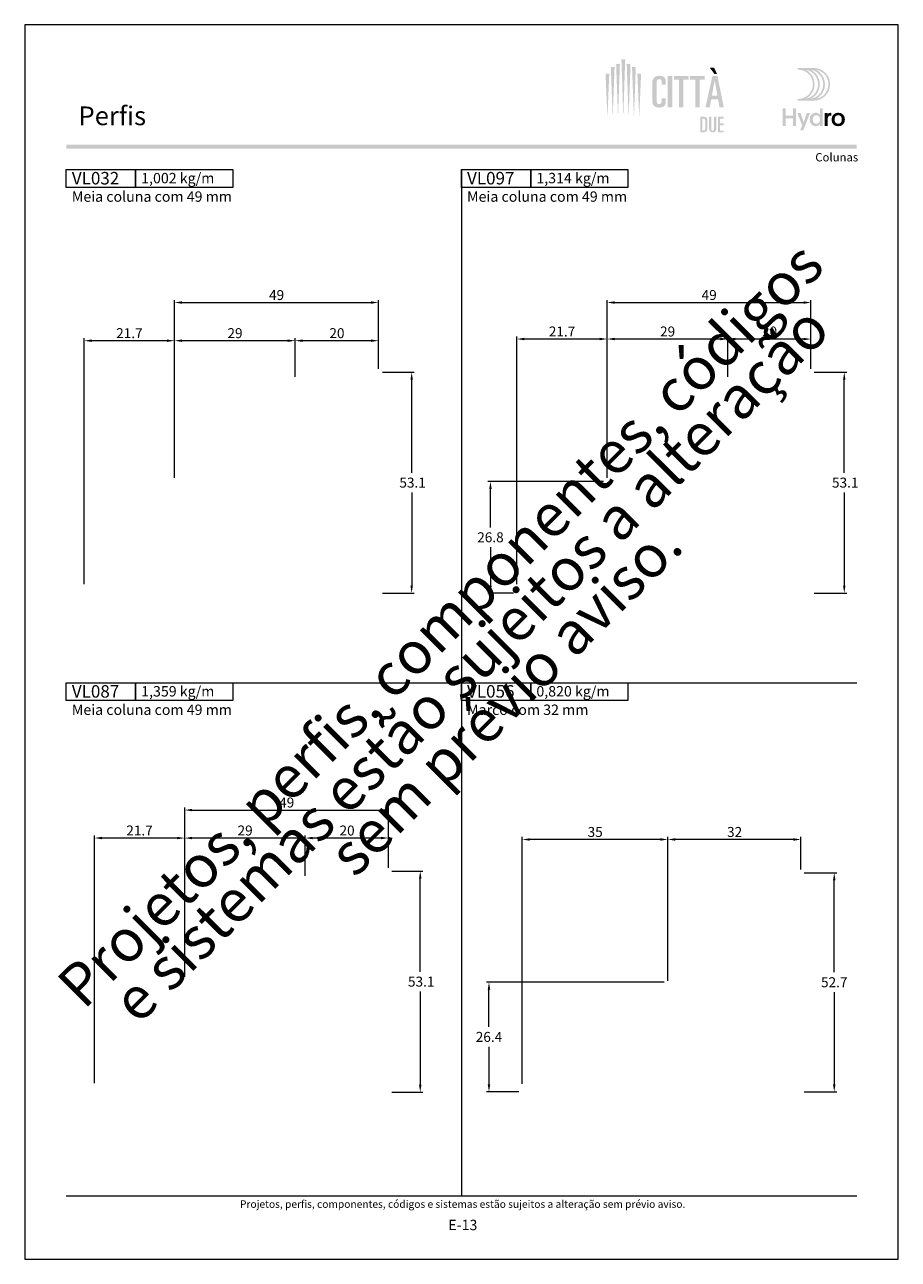
# Model space of a CAD drawing. Units: millimetres. Extents: x 2491 to 4201, y 6676 to 8573.
# Drawn here: x 3741 to 3951, y 7956 to 8253 of the extents above; entities that cross this region are included whole.
import ezdxf
from ezdxf.enums import TextEntityAlignment as Align

# ---------------------------------------------------------------- set-up
doc = ezdxf.new("R2010")
doc.units = ezdxf.units.MM
doc.header["$MEASUREMENT"] = 0
doc.layers.get('Defpoints').update_dxf_attribs({"lineweight": 0})
for name, color, linetype, lineweight, plot in [('A4', 7, 'Continuous', 0, False), ('LOGO', 7, 'Continuous', 0, False), ('MARGEM-1', 7, 'Continuous', 13, False)]:
    doc.layers.add(name, color=color, linetype=linetype, lineweight=lineweight, plot=plot)
for name, color, linetype, lineweight in [('Camada 1', 7, 'Continuous', 0), ('LABEL', 7, 'Continuous', 0), ('MARGEM', 7, 'Continuous', 0), ('PBR-Dimension', 7, 'Continuous', 0)]:
    doc.layers.add(name, color=color, linetype=linetype, lineweight=lineweight)
doc.styles.add('1', font='arialbd.ttf', dxfattribs={"height": 2})
doc.styles.add('14', font='arialbd.ttf', dxfattribs={"height": 1})
doc.styles.add('4', font='arial.ttf', dxfattribs={"height": 2})
doc.styles.get("Standard").update_dxf_attribs({"font": 'arial.ttf'})
doc.dimstyles.new('PBR-1-1 A4', dxfattribs={"dimscale": 0.6, "dimtxt": 4, "dimasz": 3, "dimexe": 1, "dimexo": 2, "dimgap": 1, "dimtad": 1, "dimtih": 1, "dimtoh": 1, "dimdec": 1, "dimdsep": 46, "dimtxsty": 'Standard', "dimcen": 0.09, "dimclrd": 7, "dimclre": 7, "dimazin": 2, "dimtm": 1e-09, "dimtfac": 0.5, "dimtdec": 1, "dimtmove": 0, "dimatfit": 0, "dimfxl": 1, "dimtolj": 1, "dimlwd": 0, "dimlwe": 0, "dimarcsym": 0})

# ---------------------------------------------------------------- blocks, each defined once
blk = doc.blocks.new('*D443')
at = {"layer": 'Defpoints', "transparency": 16777216}
for p in [(3927.05, 8048.55), (3935.45, 8022.2), (3927.05, 7995.85), (3935.45, 7995.85)]:
    blk.add_point(p, dxfattribs=at)
at = {"layer": 'PBR-Dimension', "color": 7, "lineweight": 0, "transparency": 16777216}
for p, q in [((3928.25, 8048.55), (3936.05, 8048.55)), ((3935.45, 8024.6), (3935.45, 8046.75)), ((3935.45, 8019.8), (3935.45, 7997.65)), ((3928.25, 7995.85), (3936.05, 7995.85))]:
    blk.add_line(p, q, dxfattribs=at)
at = {"layer": 'PBR-Dimension', "color": 7, "lineweight": 0, "transparency": 16777216, "extrusion": (0, 0, -1)}
blk.add_solid([(-3935.15, 8046.75), (-3935.45, 8048.55), (-3935.75, 8046.75)], dxfattribs=at)
at = {"layer": 'PBR-Dimension', "color": 7, "lineweight": 0, "transparency": 16777216}
blk.add_solid([(3935.75, 7997.65), (3935.45, 7995.85), (3935.15, 7997.65)], dxfattribs=at)
at = {"layer": 'PBR-Dimension', "linetype": 'Continuous', "transparency": 16777216}
blk.add_text('52.7', height=2.4, dxfattribs=at).set_placement((3932.27, 8022.21), align=Align.MIDDLE_LEFT)
blk = doc.blocks.new('*D444')
at = {"layer": 'Defpoints', "transparency": 16777216}
for p in [(3895.45, 8056.55), (3911.45, 8056.55), (3927.45, 8048.15), (3895.45, 8021.95)]:
    blk.add_point(p, dxfattribs=at)
at = {"layer": 'PBR-Dimension', "color": 7, "lineweight": 0, "transparency": 16777216}
for p, q in [((3895.45, 8023.15), (3895.45, 8057.15)), ((3925.65, 8056.55), (3897.25, 8056.55)), ((3927.45, 8049.35), (3927.45, 8057.15))]:
    blk.add_line(p, q, dxfattribs=at)
blk.add_solid([(3897.25, 8056.25), (3895.45, 8056.55), (3897.25, 8056.85)], dxfattribs=at)
at = {"layer": 'PBR-Dimension', "color": 7, "lineweight": 0, "transparency": 16777216, "extrusion": (0, 0, -1)}
blk.add_solid([(-3925.65, 8056.85), (-3927.45, 8056.55), (-3925.65, 8056.25)], dxfattribs=at)
at = {"layer": 'PBR-Dimension', "linetype": 'Continuous', "transparency": 16777216}
blk.add_text('32', height=2.4, dxfattribs=at).set_placement((3909.68, 8058.36), align=Align.MIDDLE_LEFT)
blk = doc.blocks.new('*D445')
at = {"layer": 'Defpoints', "transparency": 16777216}
for p in [(3860.45, 8056.55), (3877.95, 8056.55), (3895.45, 8021.35), (3860.45, 7996.55)]:
    blk.add_point(p, dxfattribs=at)
at = {"layer": 'PBR-Dimension', "color": 7, "lineweight": 0, "transparency": 16777216}
for p, q in [((3860.45, 7997.75), (3860.45, 8057.15)), ((3893.65, 8056.55), (3862.25, 8056.55)), ((3895.45, 8022.55), (3895.45, 8057.15))]:
    blk.add_line(p, q, dxfattribs=at)
blk.add_solid([(3862.25, 8056.25), (3860.45, 8056.55), (3862.25, 8056.85)], dxfattribs=at)
at = {"layer": 'PBR-Dimension', "color": 7, "lineweight": 0, "transparency": 16777216, "extrusion": (0, 0, -1)}
blk.add_solid([(-3893.65, 8056.85), (-3895.45, 8056.55), (-3893.65, 8056.25)], dxfattribs=at)
at = {"layer": 'PBR-Dimension', "linetype": 'Continuous', "transparency": 16777216}
blk.add_text('35', height=2.4, dxfattribs=at).set_placement((3876.16, 8058.36), align=Align.MIDDLE_LEFT)
blk = doc.blocks.new('*D446')
at = {"layer": 'Defpoints', "transparency": 16777216}
for p in [(3852.45, 8022.25), (3895.75, 8022.25), (3852.45, 8009.05), (3860.85, 7995.85)]:
    blk.add_point(p, dxfattribs=at)
at = {"layer": 'PBR-Dimension', "color": 7, "lineweight": 0, "transparency": 16777216}
for p, q in [((3894.55, 8022.25), (3851.85, 8022.25)), ((3852.45, 8011.45), (3852.45, 8020.45)), ((3852.45, 8006.65), (3852.45, 7997.65)), ((3859.65, 7995.85), (3851.85, 7995.85))]:
    blk.add_line(p, q, dxfattribs=at)
at = {"layer": 'PBR-Dimension', "color": 7, "lineweight": 0, "transparency": 16777216, "extrusion": (0, 0, -1)}
blk.add_solid([(-3852.15, 8020.45), (-3852.45, 8022.25), (-3852.75, 8020.45)], dxfattribs=at)
at = {"layer": 'PBR-Dimension', "color": 7, "lineweight": 0, "transparency": 16777216}
blk.add_solid([(3852.75, 7997.65), (3852.45, 7995.85), (3852.15, 7997.65)], dxfattribs=at)
at = {"layer": 'PBR-Dimension', "linetype": 'Continuous', "transparency": 16777216}
blk.add_text('26.4', height=2.4, dxfattribs=at).set_placement((3849.27, 8009.06), align=Align.MIDDLE_LEFT)
blk = doc.blocks.new('*D451')
at = {"layer": 'Defpoints', "transparency": 16777216}
for p in [(3805.87, 8176.54), (3815.87, 8176.54), (3825.87, 8168.54), (3805.87, 8166.64)]:
    blk.add_point(p, dxfattribs=at)
at = {"layer": 'PBR-Dimension', "color": 7, "lineweight": 0, "transparency": 16777216}
for p, q in [((3805.87, 8167.84), (3805.87, 8177.14)), ((3824.07, 8176.54), (3807.67, 8176.54)), ((3825.87, 8169.74), (3825.87, 8177.14))]:
    blk.add_line(p, q, dxfattribs=at)
blk.add_solid([(3807.67, 8176.24), (3805.87, 8176.54), (3807.67, 8176.84)], dxfattribs=at)
at = {"layer": 'PBR-Dimension', "color": 7, "lineweight": 0, "transparency": 16777216, "extrusion": (0, 0, -1)}
blk.add_solid([(-3824.07, 8176.84), (-3825.87, 8176.54), (-3824.07, 8176.24)], dxfattribs=at)
at = {"layer": 'PBR-Dimension', "linetype": 'Continuous', "transparency": 16777216}
blk.add_text('20', height=2.4, dxfattribs=at).set_placement((3814.08, 8178.35), align=Align.MIDDLE_LEFT)
blk = doc.blocks.new('*D452')
at = {"layer": 'Defpoints', "transparency": 16777216}
for p in [(3776.87, 8176.54), (3791.37, 8176.54), (3805.87, 8166.64), (3776.87, 8142.34)]:
    blk.add_point(p, dxfattribs=at)
at = {"layer": 'PBR-Dimension', "color": 7, "lineweight": 0, "transparency": 16777216}
for p, q in [((3776.87, 8143.54), (3776.87, 8177.14)), ((3804.07, 8176.54), (3778.67, 8176.54)), ((3805.87, 8167.84), (3805.87, 8177.14))]:
    blk.add_line(p, q, dxfattribs=at)
blk.add_solid([(3778.67, 8176.24), (3776.87, 8176.54), (3778.67, 8176.84)], dxfattribs=at)
at = {"layer": 'PBR-Dimension', "color": 7, "lineweight": 0, "transparency": 16777216, "extrusion": (0, 0, -1)}
blk.add_solid([(-3804.07, 8176.84), (-3805.87, 8176.54), (-3804.07, 8176.24)], dxfattribs=at)
at = {"layer": 'PBR-Dimension', "linetype": 'Continuous', "transparency": 16777216}
blk.add_text('29', height=2.4, dxfattribs=at).set_placement((3789.58, 8178.35), align=Align.MIDDLE_LEFT)
blk = doc.blocks.new('*D453')
at = {"layer": 'Defpoints', "transparency": 16777216}
for p in [(3755.17, 8176.54), (3766.02, 8176.54), (3776.87, 8142.34), (3755.17, 8116.74)]:
    blk.add_point(p, dxfattribs=at)
at = {"layer": 'PBR-Dimension', "color": 7, "lineweight": 0, "transparency": 16777216}
for p, q in [((3755.17, 8117.94), (3755.17, 8177.14)), ((3775.07, 8176.54), (3756.97, 8176.54)), ((3776.87, 8143.54), (3776.87, 8177.14))]:
    blk.add_line(p, q, dxfattribs=at)
blk.add_solid([(3756.97, 8176.24), (3755.17, 8176.54), (3756.97, 8176.84)], dxfattribs=at)
at = {"layer": 'PBR-Dimension', "color": 7, "lineweight": 0, "transparency": 16777216, "extrusion": (0, 0, -1)}
blk.add_solid([(-3775.07, 8176.84), (-3776.87, 8176.54), (-3775.07, 8176.24)], dxfattribs=at)
at = {"layer": 'PBR-Dimension', "linetype": 'Continuous', "transparency": 16777216}
blk.add_text('21.7', height=2.4, dxfattribs=at).set_placement((3762.83, 8178.35), align=Align.MIDDLE_LEFT)
blk = doc.blocks.new('*D454')
at = {"layer": 'Defpoints', "transparency": 16777216}
for p in [(3825.68, 8168.94), (3833.87, 8142.39), (3825.68, 8115.84), (3833.87, 8115.84)]:
    blk.add_point(p, dxfattribs=at)
at = {"layer": 'PBR-Dimension', "color": 7, "lineweight": 0, "transparency": 16777216}
for p, q in [((3826.88, 8168.94), (3834.47, 8168.94)), ((3833.87, 8144.79), (3833.87, 8167.14)), ((3833.87, 8139.99), (3833.87, 8117.64)), ((3826.88, 8115.84), (3834.47, 8115.84))]:
    blk.add_line(p, q, dxfattribs=at)
at = {"layer": 'PBR-Dimension', "color": 7, "lineweight": 0, "transparency": 16777216, "extrusion": (0, 0, -1)}
blk.add_solid([(-3833.57, 8167.14), (-3833.87, 8168.94), (-3834.17, 8167.14)], dxfattribs=at)
at = {"layer": 'PBR-Dimension', "color": 7, "lineweight": 0, "transparency": 16777216}
blk.add_solid([(3834.17, 8117.64), (3833.87, 8115.84), (3833.57, 8117.64)], dxfattribs=at)
at = {"layer": 'PBR-Dimension', "linetype": 'Continuous', "transparency": 16777216}
blk.add_text('53.1', height=2.4, dxfattribs=at).set_placement((3830.91, 8142.4), align=Align.MIDDLE_LEFT)
blk = doc.blocks.new('*D456')
at = {"layer": 'Defpoints', "transparency": 16777216}
for p in [(3909.86, 8176.94), (3919.86, 8176.94), (3929.86, 8168.54), (3909.86, 8166.64)]:
    blk.add_point(p, dxfattribs=at)
at = {"layer": 'PBR-Dimension', "color": 7, "lineweight": 0, "transparency": 16777216}
for p, q in [((3909.86, 8167.84), (3909.86, 8177.54)), ((3928.06, 8176.94), (3911.66, 8176.94)), ((3929.86, 8169.74), (3929.86, 8177.54))]:
    blk.add_line(p, q, dxfattribs=at)
blk.add_solid([(3911.66, 8176.64), (3909.86, 8176.94), (3911.66, 8177.24)], dxfattribs=at)
at = {"layer": 'PBR-Dimension', "color": 7, "lineweight": 0, "transparency": 16777216, "extrusion": (0, 0, -1)}
blk.add_solid([(-3928.06, 8177.24), (-3929.86, 8176.94), (-3928.06, 8176.64)], dxfattribs=at)
at = {"layer": 'PBR-Dimension', "linetype": 'Continuous', "transparency": 16777216}
blk.add_text('20', height=2.4, dxfattribs=at).set_placement((3918.08, 8178.75), align=Align.MIDDLE_LEFT)
blk = doc.blocks.new('*D457')
at = {"layer": 'Defpoints', "transparency": 16777216}
for p in [(3880.86, 8176.94), (3895.36, 8176.94), (3909.86, 8166.64), (3880.86, 8142.34)]:
    blk.add_point(p, dxfattribs=at)
at = {"layer": 'PBR-Dimension', "color": 7, "lineweight": 0, "transparency": 16777216}
for p, q in [((3880.86, 8143.54), (3880.86, 8177.54)), ((3908.06, 8176.94), (3882.66, 8176.94)), ((3909.86, 8167.84), (3909.86, 8177.54))]:
    blk.add_line(p, q, dxfattribs=at)
blk.add_solid([(3882.66, 8176.64), (3880.86, 8176.94), (3882.66, 8177.24)], dxfattribs=at)
at = {"layer": 'PBR-Dimension', "color": 7, "lineweight": 0, "transparency": 16777216, "extrusion": (0, 0, -1)}
blk.add_solid([(-3908.06, 8177.24), (-3909.86, 8176.94), (-3908.06, 8176.64)], dxfattribs=at)
at = {"layer": 'PBR-Dimension', "linetype": 'Continuous', "transparency": 16777216}
blk.add_text('29', height=2.4, dxfattribs=at).set_placement((3893.57, 8178.75), align=Align.MIDDLE_LEFT)
blk = doc.blocks.new('*D458')
at = {"layer": 'Defpoints', "transparency": 16777216}
for p in [(3859.16, 8176.94), (3870.01, 8176.94), (3880.86, 8142.34), (3859.16, 8116.74)]:
    blk.add_point(p, dxfattribs=at)
at = {"layer": 'PBR-Dimension', "color": 7, "lineweight": 0, "transparency": 16777216}
for p, q in [((3859.16, 8117.94), (3859.16, 8177.54)), ((3879.06, 8176.94), (3860.96, 8176.94)), ((3880.86, 8143.54), (3880.86, 8177.54))]:
    blk.add_line(p, q, dxfattribs=at)
blk.add_solid([(3860.96, 8176.64), (3859.16, 8176.94), (3860.96, 8177.24)], dxfattribs=at)
at = {"layer": 'PBR-Dimension', "color": 7, "lineweight": 0, "transparency": 16777216, "extrusion": (0, 0, -1)}
blk.add_solid([(-3879.06, 8177.24), (-3880.86, 8176.94), (-3879.06, 8176.64)], dxfattribs=at)
at = {"layer": 'PBR-Dimension', "linetype": 'Continuous', "transparency": 16777216}
blk.add_text('21.7', height=2.4, dxfattribs=at).set_placement((3866.83, 8178.75), align=Align.MIDDLE_LEFT)
blk = doc.blocks.new('*D459')
at = {"layer": 'Defpoints', "transparency": 16777216}
for p in [(3929.46, 8168.94), (3937.86, 8142.39), (3929.46, 8115.84), (3937.86, 8115.84)]:
    blk.add_point(p, dxfattribs=at)
at = {"layer": 'PBR-Dimension', "color": 7, "lineweight": 0, "transparency": 16777216}
for p, q in [((3930.66, 8168.94), (3938.46, 8168.94)), ((3937.86, 8144.79), (3937.86, 8167.14)), ((3937.86, 8139.99), (3937.86, 8117.64)), ((3930.66, 8115.84), (3938.46, 8115.84))]:
    blk.add_line(p, q, dxfattribs=at)
at = {"layer": 'PBR-Dimension', "color": 7, "lineweight": 0, "transparency": 16777216, "extrusion": (0, 0, -1)}
blk.add_solid([(-3937.56, 8167.14), (-3937.86, 8168.94), (-3938.16, 8167.14)], dxfattribs=at)
at = {"layer": 'PBR-Dimension', "color": 7, "lineweight": 0, "transparency": 16777216}
blk.add_solid([(3938.16, 8117.64), (3937.86, 8115.84), (3937.56, 8117.64)], dxfattribs=at)
at = {"layer": 'PBR-Dimension', "linetype": 'Continuous', "transparency": 16777216}
blk.add_text('53.1', height=2.4, dxfattribs=at).set_placement((3934.91, 8142.4), align=Align.MIDDLE_LEFT)
blk = doc.blocks.new('*D460')
at = {"layer": 'Defpoints', "transparency": 16777216}
for p in [(3852.81, 8142.64), (3881.16, 8142.64), (3852.81, 8129.24), (3859.56, 8115.84)]:
    blk.add_point(p, dxfattribs=at)
at = {"layer": 'PBR-Dimension', "color": 7, "lineweight": 0, "transparency": 16777216}
for p, q in [((3879.96, 8142.64), (3852.21, 8142.64)), ((3852.81, 8131.64), (3852.81, 8140.84)), ((3852.81, 8126.84), (3852.81, 8117.64)), ((3858.36, 8115.84), (3852.21, 8115.84))]:
    blk.add_line(p, q, dxfattribs=at)
at = {"layer": 'PBR-Dimension', "color": 7, "lineweight": 0, "transparency": 16777216, "extrusion": (0, 0, -1)}
blk.add_solid([(-3852.51, 8140.84), (-3852.81, 8142.64), (-3853.11, 8140.84)], dxfattribs=at)
at = {"layer": 'PBR-Dimension', "color": 7, "lineweight": 0, "transparency": 16777216}
blk.add_solid([(3853.11, 8117.64), (3852.81, 8115.84), (3852.51, 8117.64)], dxfattribs=at)
at = {"layer": 'PBR-Dimension', "linetype": 'Continuous', "transparency": 16777216}
blk.add_text('26.8', height=2.4, dxfattribs=at).set_placement((3849.62, 8129.25), align=Align.MIDDLE_LEFT)
blk = doc.blocks.new('*D461')
at = {"layer": 'Defpoints', "transparency": 16777216}
for p in [(3808.3, 8056.9), (3818.3, 8056.9), (3808.3, 8046.6), (3828.3, 8048.5)]:
    blk.add_point(p, dxfattribs=at)
at = {"layer": 'PBR-Dimension', "color": 7, "lineweight": 0, "transparency": 16777216}
for p, q in [((3808.3, 8047.8), (3808.3, 8057.5)), ((3826.5, 8056.9), (3810.1, 8056.9)), ((3828.3, 8049.7), (3828.3, 8057.5))]:
    blk.add_line(p, q, dxfattribs=at)
blk.add_solid([(3810.1, 8056.6), (3808.3, 8056.9), (3810.1, 8057.2)], dxfattribs=at)
at = {"layer": 'PBR-Dimension', "color": 7, "lineweight": 0, "transparency": 16777216, "extrusion": (0, 0, -1)}
blk.add_solid([(-3826.5, 8057.2), (-3828.3, 8056.9), (-3826.5, 8056.6)], dxfattribs=at)
at = {"layer": 'PBR-Dimension', "linetype": 'Continuous', "transparency": 16777216}
blk.add_text('20', height=2.4, dxfattribs=at).set_placement((3816.52, 8058.71), align=Align.MIDDLE_LEFT)
blk = doc.blocks.new('*D462')
at = {"layer": 'Defpoints', "transparency": 16777216}
for p in [(3779.3, 8056.9), (3793.8, 8056.9), (3808.3, 8046.6), (3779.3, 8022.3)]:
    blk.add_point(p, dxfattribs=at)
at = {"layer": 'PBR-Dimension', "color": 7, "lineweight": 0, "transparency": 16777216}
for p, q in [((3779.3, 8023.5), (3779.3, 8057.5)), ((3806.5, 8056.9), (3781.1, 8056.9)), ((3808.3, 8047.8), (3808.3, 8057.5))]:
    blk.add_line(p, q, dxfattribs=at)
blk.add_solid([(3781.1, 8056.6), (3779.3, 8056.9), (3781.1, 8057.2)], dxfattribs=at)
at = {"layer": 'PBR-Dimension', "color": 7, "lineweight": 0, "transparency": 16777216, "extrusion": (0, 0, -1)}
blk.add_solid([(-3806.5, 8057.2), (-3808.3, 8056.9), (-3806.5, 8056.6)], dxfattribs=at)
at = {"layer": 'PBR-Dimension', "linetype": 'Continuous', "transparency": 16777216}
blk.add_text('29', height=2.4, dxfattribs=at).set_placement((3792.01, 8058.71), align=Align.MIDDLE_LEFT)
blk = doc.blocks.new('*D463')
at = {"layer": 'Defpoints', "transparency": 16777216}
for p in [(3757.6, 8056.9), (3768.45, 8056.9), (3779.3, 8022.3), (3757.6, 7996.7)]:
    blk.add_point(p, dxfattribs=at)
at = {"layer": 'PBR-Dimension', "color": 7, "lineweight": 0, "transparency": 16777216}
for p, q in [((3757.6, 7997.9), (3757.6, 8057.5)), ((3777.5, 8056.9), (3759.4, 8056.9)), ((3779.3, 8023.5), (3779.3, 8057.5))]:
    blk.add_line(p, q, dxfattribs=at)
blk.add_solid([(3759.4, 8056.6), (3757.6, 8056.9), (3759.4, 8057.2)], dxfattribs=at)
at = {"layer": 'PBR-Dimension', "color": 7, "lineweight": 0, "transparency": 16777216, "extrusion": (0, 0, -1)}
blk.add_solid([(-3777.5, 8057.2), (-3779.3, 8056.9), (-3777.5, 8056.6)], dxfattribs=at)
at = {"layer": 'PBR-Dimension', "linetype": 'Continuous', "transparency": 16777216}
blk.add_text('21.7', height=2.4, dxfattribs=at).set_placement((3765.26, 8058.71), align=Align.MIDDLE_LEFT)
blk = doc.blocks.new('*D464')
at = {"layer": 'Defpoints', "transparency": 16777216}
for p in [(3827.9, 8048.9), (3835.93, 8022.35), (3827.9, 7995.8), (3835.93, 7995.8)]:
    blk.add_point(p, dxfattribs=at)
at = {"layer": 'PBR-Dimension', "color": 7, "lineweight": 0, "transparency": 16777216}
for p, q in [((3829.1, 8048.9), (3836.53, 8048.9)), ((3835.93, 8024.75), (3835.93, 8047.1)), ((3835.93, 8019.95), (3835.93, 7997.6)), ((3829.1, 7995.8), (3836.53, 7995.8))]:
    blk.add_line(p, q, dxfattribs=at)
at = {"layer": 'PBR-Dimension', "color": 7, "lineweight": 0, "transparency": 16777216, "extrusion": (0, 0, -1)}
blk.add_solid([(-3835.63, 8047.1), (-3835.93, 8048.9), (-3836.23, 8047.1)], dxfattribs=at)
at = {"layer": 'PBR-Dimension', "color": 7, "lineweight": 0, "transparency": 16777216}
blk.add_solid([(3836.23, 7997.6), (3835.93, 7995.8), (3835.63, 7997.6)], dxfattribs=at)
at = {"layer": 'PBR-Dimension', "linetype": 'Continuous', "transparency": 16777216}
blk.add_text('53.1', height=2.4, dxfattribs=at).set_placement((3832.98, 8022.36), align=Align.MIDDLE_LEFT)
blk = doc.blocks.new('*U357')
at = {"layer": 'LOGO', "true_color": 0x58616b}
h = blk.add_hatch(color=251, dxfattribs=at)
edge = h.paths.add_edge_path()
edge.add_line((-0.04, 7.54), (-3.78, 7.54))
edge.add_spline(control_points=[(-3.78, 7.54), (-3.89, 7.54), (-3.98, 7.45), (-3.98, 7.34), (-3.98, 7.34), (-3.98, 7.23), (-3.89, 7.14), (-3.78, 7.14), (-3.78, 7.14), (-1.83, 7.14), (-0.24, 5.56), (-0.24, 3.61), (-0.24, 3.61), (-0.24, 1.66), (-1.83, 0.08), (-3.78, 0.08), (-3.78, 0.08), (-3.89, 0.08), (-3.98, -0.01), (-3.98, -0.12), (-3.98, -0.12), (-3.98, -0.23), (-3.89, -0.32), (-3.78, -0.32)], knot_values=[0, 0, 0, 0, 0.166667, 0.166667, 0.166667, 0.166667, 0.333333, 0.333333, 0.333333, 0.333333, 0.5, 0.5, 0.5, 0.5, 0.666667, 0.666667, 0.666667, 0.666667, 0.833333, 0.833333, 0.833333, 0.833333, 1, 1, 1, 1], degree=3, periodic=0)
edge.add_line((-3.78, -0.32), (-0.04, -0.32))
edge.add_spline(control_points=[(-0.04, -0.32), (2.13, -0.32), (3.89, 1.44), (3.89, 3.61), (3.89, 3.61), (3.89, 5.78), (2.13, 7.54), (-0.04, 7.54)], knot_values=[0, 0, 0, 0, 0.333333, 0.333333, 0.333333, 0.333333, 1, 1, 1, 1], degree=3, periodic=0)
edge = h.paths.add_edge_path(flags=16)
edge.add_spline(control_points=[(0.16, 3.61), (0.16, 5.12), (-0.7, 6.43), (-1.95, 7.09), (-1.95, 7.09), (-0.28, 6.81), (1, 5.36), (1, 3.61), (1, 3.61), (1, 1.86), (-0.28, 0.41), (-1.95, 0.13), (-1.95, 0.13), (-0.7, 0.79), (0.16, 2.1), (0.16, 3.61)], knot_values=[0, 0, 0, 0, 0.2, 0.2, 0.2, 0.2, 0.4, 0.4, 0.4, 0.4, 0.6, 0.6, 0.6, 0.6, 1, 1, 1, 1], degree=3, periodic=0)
edge = h.paths.add_edge_path(flags=16)
edge.add_spline(control_points=[(-0.71, 0.13), (0.55, 0.79), (1.4, 2.1), (1.4, 3.61), (1.4, 3.61), (1.4, 5.12), (0.55, 6.43), (-0.71, 7.09), (-0.71, 7.09), (0.97, 6.81), (2.24, 5.36), (2.24, 3.61), (2.24, 3.61), (2.24, 1.86), (0.97, 0.41), (-0.71, 0.13)], knot_values=[0, 0, 0, 0, 0.2, 0.2, 0.2, 0.2, 0.4, 0.4, 0.4, 0.4, 0.6, 0.6, 0.6, 0.6, 1, 1, 1, 1], degree=3, periodic=0)
edge = h.paths.add_edge_path(flags=16)
edge.add_spline(control_points=[(0.54, 0.13), (1.79, 0.79), (2.65, 2.1), (2.65, 3.61), (2.65, 3.61), (2.65, 5.12), (1.79, 6.43), (0.54, 7.09), (0.54, 7.09), (2.21, 6.81), (3.49, 5.36), (3.49, 3.61), (3.49, 3.61), (3.49, 1.86), (2.21, 0.41), (0.54, 0.13)], knot_values=[0, 0, 0, 0, 0.2, 0.2, 0.2, 0.2, 0.4, 0.4, 0.4, 0.4, 0.6, 0.6, 0.6, 0.6, 1, 1, 1, 1], degree=3, periodic=0)
blk.add_hatch(color=251, dxfattribs=at).paths.add_polyline_path([(-6.8, -4.57), (-6.8, -6.4), (-7.54, -6.4), (-7.54, -2.21), (-6.8, -2.21), (-6.8, -3.91), (-5.01, -3.91), (-5.01, -2.21), (-4.27, -2.21), (-4.27, -6.4), (-5.01, -6.4), (-5.01, -4.57)])
h = blk.add_hatch(color=251, dxfattribs=at)
edge = h.paths.add_edge_path()
edge.add_line((1.47, -6.4), (1.47, -5.97))
edge.add_spline(control_points=[(1.47, -5.97), (1.29, -6.24), (0.94, -6.47), (0.41, -6.47), (0.41, -6.47), (-0.43, -6.47), (-1.01, -5.81), (-1.01, -4.85), (-1.01, -4.85), (-1.01, -3.92), (-0.45, -3.22), (0.43, -3.22), (0.43, -3.22), (0.91, -3.22), (1.26, -3.46), (1.43, -3.71), (1.43, -3.71), (1.43, -3.5), (1.43, -3.32), (1.43, -3.1)], knot_values=[0, 0, 0, 0, 0.2, 0.2, 0.2, 0.2, 0.4, 0.4, 0.4, 0.4, 0.6, 0.6, 0.6, 0.6, 0.8, 0.8, 0.8, 0.8, 1, 1, 1, 1], degree=3, periodic=0)
edge.add_line((1.43, -3.1), (1.43, -2.21))
edge.add_line((1.43, -2.21), (2.14, -2.21))
edge.add_line((2.14, -2.21), (2.14, -6.4))
edge.add_line((2.14, -6.4), (1.47, -6.4))
edge = h.paths.add_edge_path(flags=16)
edge.add_spline(control_points=[(-0.28, -4.86), (-0.28, -5.45), (0.04, -5.89), (0.57, -5.89), (0.57, -5.89), (1.13, -5.89), (1.46, -5.44), (1.46, -4.84), (1.46, -4.84), (1.46, -4.25), (1.09, -3.81), (0.58, -3.81), (0.58, -3.81), (0.04, -3.81), (-0.28, -4.28), (-0.28, -4.86)], knot_values=[0, 0, 0, 0, 0.2, 0.2, 0.2, 0.2, 0.4, 0.4, 0.4, 0.4, 0.6, 0.6, 0.6, 0.6, 1, 1, 1, 1], degree=3, periodic=0)
h = blk.add_hatch(color=251, dxfattribs=at)
edge = h.paths.add_edge_path()
edge.add_line((-3.3, -7.46), (-2.82, -6.32))
edge.add_spline(control_points=[(-2.82, -6.32), (-3.17, -5.39), (-3.6, -4.29), (-3.98, -3.32)], knot_values=[0, 0, 0, 0, 1, 1, 1, 1], degree=3, periodic=0)
edge.add_line((-3.98, -3.32), (-3.2, -3.32))
edge.add_spline(control_points=[(-3.2, -3.32), (-2.86, -4.3), (-2.66, -4.92), (-2.45, -5.52), (-2.45, -5.52), (-2.26, -5.01), (-1.95, -4.05), (-1.7, -3.32)], knot_values=[0, 0, 0, 0, 0.5, 0.5, 0.5, 0.5, 1, 1, 1, 1], degree=3, periodic=0)
edge.add_line((-1.7, -3.32), (-0.93, -3.32))
edge.add_spline(control_points=[(-0.93, -3.32), (-1.47, -4.68), (-2, -6.05), (-2.58, -7.46)], knot_values=[0, 0, 0, 0, 1, 1, 1, 1], degree=3, periodic=0)
edge.add_line((-2.58, -7.46), (-3.3, -7.46))
h = blk.add_hatch(color=251, dxfattribs=at)
edge = h.paths.add_edge_path()
edge.add_line((3.28, -3.32), (3.28, -3.53))
edge.add_spline(control_points=[(3.28, -3.53), (3.28, -3.6), (3.28, -3.67), (3.27, -3.73), (3.27, -3.73), (3.38, -3.42), (3.66, -3.25), (4.01, -3.25), (4.01, -3.25), (4.09, -3.25), (4.14, -3.25), (4.18, -3.26)], knot_values=[0, 0, 0, 0, 0.333333, 0.333333, 0.333333, 0.333333, 0.666667, 0.666667, 0.666667, 0.666667, 1, 1, 1, 1], degree=3, periodic=0)
edge.add_line((4.18, -3.26), (4.18, -3.94))
edge.add_spline(control_points=[(4.18, -3.94), (4.13, -3.92), (4.05, -3.91), (3.98, -3.91), (3.98, -3.91), (3.42, -3.91), (3.32, -4.31), (3.32, -4.95)], knot_values=[0, 0, 0, 0, 0.5, 0.5, 0.5, 0.5, 1, 1, 1, 1], degree=3, periodic=0)
edge.add_line((3.32, -4.95), (3.32, -6.4))
edge.add_line((3.32, -6.4), (2.61, -6.4))
edge.add_line((2.61, -6.4), (2.61, -3.87))
edge.add_spline(control_points=[(2.61, -3.87), (2.61, -3.68), (2.61, -3.5), (2.6, -3.32)], knot_values=[0, 0, 0, 0, 1, 1, 1, 1], degree=3, periodic=0)
edge.add_line((2.6, -3.32), (3.28, -3.32))
h = blk.add_hatch(color=251, dxfattribs=at)
edge = h.paths.add_edge_path()
edge.add_spline(control_points=[(7.46, -4.86), (7.46, -5.81), (6.83, -6.49), (5.83, -6.49), (5.83, -6.49), (4.84, -6.49), (4.24, -5.81), (4.24, -4.86), (4.24, -4.86), (4.24, -3.9), (4.88, -3.22), (5.84, -3.22), (5.84, -3.22), (6.82, -3.22), (7.46, -3.9), (7.46, -4.86)], knot_values=[0, 0, 0, 0, 0.2, 0.2, 0.2, 0.2, 0.4, 0.4, 0.4, 0.4, 0.6, 0.6, 0.6, 0.6, 1, 1, 1, 1], degree=3, periodic=0)
edge = h.paths.add_edge_path(flags=16)
edge.add_spline(control_points=[(4.97, -4.86), (4.97, -5.49), (5.29, -5.9), (5.83, -5.9), (5.83, -5.9), (6.38, -5.9), (6.7, -5.49), (6.7, -4.86), (6.7, -4.86), (6.7, -4.25), (6.37, -3.81), (5.83, -3.81), (5.83, -3.81), (5.3, -3.81), (4.97, -4.25), (4.97, -4.86)], knot_values=[0, 0, 0, 0, 0.2, 0.2, 0.2, 0.2, 0.4, 0.4, 0.4, 0.4, 0.6, 0.6, 0.6, 0.6, 1, 1, 1, 1], degree=3, periodic=0)
blk = doc.blocks.new('*U332')
at = {"layer": 'Camada 1', "ltscale": 0.6, "extrusion": (0, 0, -1)}
for color, points in [(137, [(9.96, -5.3), (9.54, 7.68), (9.5, 8.76), (10.41, 8.76), (10.37, 7.68)]), (252, [(-1.79, -2.75), (-1.79, 3.9), (-1.79, 4.78), (-0.74, 4.78), (-0.74, 3.48), (-0.74, 2.73), (-0.74, -0.58), (-0.74, -1.41), (-0.74, -2.75)]), (252, [(-4.5, -2.75), (-4.5, 3.9), (-5.75, 3.9), (-5.75, 4.78), (-2.2, 4.78), (-2.2, 3.9), (-3.45, 3.9), (-3.45, -2.75)]), (252, [(-8.37, -2.75), (-8.37, 3.9), (-9.62, 3.9), (-9.62, 4.78), (-6.08, 4.78), (-6.08, 3.9), (-7.33, 3.9), (-7.33, -2.75)]), (137, [(-14.2, -8.76), (-14.2, -8.33), (-13.31, -8.33), (-13.31, -7.06), (-14.15, -7.06), (-14.15, -6.63), (-13.31, -6.63), (-13.31, -5.46), (-14.2, -5.46), (-14.2, -5.02), (-12.79, -5.02), (-12.79, -8.76)])]:
    blk.add_hatch(color=color, dxfattribs=at).paths.add_polyline_path(points)
at = {"layer": 'Camada 1', "ltscale": 0.6}
h = blk.add_hatch(color=252, dxfattribs=at)
edge = h.paths.add_edge_path()
edge.add_line((-0.72, 3.25), (-0.72, 2.73))
edge.add_line((-0.72, 2.73), (0.26, 2.73))
edge.add_line((0.26, 2.73), (0.26, 3.48))
edge.add_spline(control_points=[(0.26, 3.48), (0.26, 4.32), (-0.22, 4.84), (-1.25, 4.84), (-1.25, 4.84), (-2.67, 4.84), (-3.01, 3.91), (-3.01, 2.86)], knot_values=[0, 0, 0, 0, 0.5, 0.5, 0.5, 0.5, 1, 1, 1, 1], degree=3, periodic=0)
edge.add_line((-3.01, 2.86), (-3.01, -0.94))
edge.add_spline(control_points=[(-3.01, -0.94), (-3.01, -2.11), (-2.58, -2.81), (-1.27, -2.81), (-1.27, -2.81), (-0.06, -2.81), (0.26, -2.21), (0.26, -1.41)], knot_values=[0, 0, 0, 0, 0.5, 0.5, 0.5, 0.5, 1, 1, 1, 1], degree=3, periodic=0)
edge.add_line((0.26, -1.41), (0.26, -0.58))
edge.add_line((0.26, -0.58), (-0.72, -0.58))
edge.add_line((-0.72, -0.58), (-0.72, -1.1))
edge.add_spline(control_points=[(-0.72, -1.1), (-0.72, -1.73), (-0.97, -2), (-1.35, -2), (-1.35, -2), (-1.69, -2), (-1.97, -1.84), (-1.97, -0.95)], knot_values=[0, 0, 0, 0, 0.5, 0.5, 0.5, 0.5, 1, 1, 1, 1], degree=3, periodic=0)
edge.add_line((-1.97, -0.95), (-1.97, 2.74))
edge.add_spline(control_points=[(-1.97, 2.74), (-1.97, 3.64), (-1.86, 4.03), (-1.32, 4.03), (-1.32, 4.03), (-0.88, 4.03), (-0.72, 3.73), (-0.72, 3.25)], knot_values=[0, 0, 0, 0, 0.5, 0.5, 0.5, 0.5, 1, 1, 1, 1], degree=3, periodic=0)
at = {"layer": 'Camada 1', "ltscale": 0.6, "extrusion": (0, 0, -1)}
h = blk.add_hatch(color=252, dxfattribs=at)
h.paths.add_polyline_path([(-14.2, -2.75), (-12.67, 4.78), (-11.46, 4.78), (-9.8, -2.75), (-10.84, -2.75), (-11.19, -0.83), (-12.81, -0.83), (-13.16, -2.75)])
h.paths.add_polyline_path([(-12.67, 0.05), (-12.02, 3.67), (-12, 3.67), (-11.34, 0.05)], flags=16)
at = {"layer": 'Camada 1', "ltscale": 0.6}
h = blk.add_hatch(color=137, dxfattribs=at)
edge = h.paths.add_edge_path()
edge.add_spline(control_points=[(9.27, -8.76), (10.09, -8.76), (10.26, -8.46), (10.26, -7.5)], knot_values=[0, 0, 0, 0, 1, 1, 1, 1], degree=3, periodic=0)
edge.add_line((10.26, -7.5), (10.26, -6.39))
edge.add_spline(control_points=[(10.26, -6.39), (10.26, -5.3), (10.19, -5.03), (9.35, -5.03)], knot_values=[0, 0, 0, 0, 1, 1, 1, 1], degree=3, periodic=0)
edge.add_line((9.35, -5.03), (8.52, -5.03))
edge.add_line((8.52, -5.03), (8.52, -8.76))
edge.add_line((8.52, -8.76), (9.27, -8.76))
edge = h.paths.add_edge_path(flags=16)
edge.add_spline(control_points=[(9.24, -5.46), (9.68, -5.46), (9.74, -5.65), (9.74, -6.2)], knot_values=[0, 0, 0, 0, 1, 1, 1, 1], degree=3, periodic=0)
edge.add_line((9.74, -6.2), (9.74, -7.48))
edge.add_spline(control_points=[(9.74, -7.48), (9.74, -8.13), (9.67, -8.33), (9.28, -8.33)], knot_values=[0, 0, 0, 0, 1, 1, 1, 1], degree=3, periodic=0)
edge.add_line((9.28, -8.33), (9.03, -8.33))
edge.add_line((9.03, -8.33), (9.03, -5.46))
edge.add_line((9.03, -5.46), (9.24, -5.46))
h = blk.add_hatch(color=137, dxfattribs=at)
edge = h.paths.add_edge_path()
edge.add_spline(control_points=[(11.87, -7.98), (11.87, -8.1), (11.85, -8.2), (11.8, -8.26), (11.8, -8.26), (11.74, -8.33), (11.65, -8.36), (11.53, -8.36), (11.53, -8.36), (11.4, -8.36), (11.31, -8.33), (11.26, -8.26), (11.26, -8.26), (11.2, -8.2), (11.18, -8.1), (11.18, -7.98)], knot_values=[0, 0, 0, 0, 0.25, 0.25, 0.25, 0.25, 0.5, 0.5, 0.5, 0.5, 0.75, 0.75, 0.75, 0.75, 1, 1, 1, 1], degree=3, periodic=0)
edge.add_line((11.18, -7.98), (11.18, -5.02))
edge.add_line((11.18, -5.02), (10.68, -5.02))
edge.add_line((10.68, -5.02), (10.68, -7.89))
edge.add_spline(control_points=[(10.68, -7.89), (10.68, -8.12), (10.73, -8.32), (10.85, -8.49), (10.85, -8.49), (10.92, -8.57), (11, -8.63), (11.11, -8.68), (11.11, -8.68), (11.22, -8.73), (11.36, -8.76), (11.53, -8.76), (11.53, -8.76), (11.69, -8.76), (11.84, -8.73), (11.95, -8.68), (11.95, -8.68), (12.06, -8.63), (12.14, -8.57), (12.2, -8.49), (12.2, -8.49), (12.24, -8.44), (12.26, -8.4), (12.29, -8.35), (12.29, -8.35), (12.31, -8.31), (12.32, -8.26), (12.33, -8.21), (12.33, -8.21), (12.36, -8.11), (12.37, -8), (12.37, -7.89)], knot_values=[0, 0, 0, 0, 0.125, 0.125, 0.125, 0.125, 0.25, 0.25, 0.25, 0.25, 0.375, 0.375, 0.375, 0.375, 0.5, 0.5, 0.5, 0.5, 0.625, 0.625, 0.625, 0.625, 0.75, 0.75, 0.75, 0.75, 0.875, 0.875, 0.875, 0.875, 1, 1, 1, 1], degree=3, periodic=0)
edge.add_line((12.37, -7.89), (12.37, -5.02))
edge.add_line((12.37, -5.02), (11.87, -5.02))
edge.add_line((11.87, -5.02), (11.87, -7.98))
at = {"layer": 'Camada 1', "color": 137, "ltscale": 0.6}
for points in [[(-12.51, -5.3), (-12.05, 6.99), (-12.9, 5.39), (-12.96, 6.99)], [(-11.23, -5.3), (-10.78, 7.67), (-11.66, 7), (-11.68, 7.67)], [(-8.23, 7.67), (-9.13, 7.67), (-8.25, 7), (-8.68, -5.3)], [(-6.95, 6.99), (-7.86, 6.99), (-7.01, 5.39), (-7.41, -5.3)]]:
    blk.add_solid(points, dxfattribs=at)
at = {"layer": 'Camada 1', "color": 252, "ltscale": 0.6}
blk.add_solid([(11.94, 5.3), (12.56, 5.3), (10.8, 6.81), (11.84, 6.81)], dxfattribs=at)
at = {"layer": 'Camada 1', "color": 137, "ltscale": 0.6, "extrusion": (0, 0, -1)}
for points in [[(14.23, 5.38), (13.78, -5.3), (13.33, 5.38)], [(6.58, 5.38), (6.13, -5.3), (5.68, 5.38)]]:
    blk.add_solid(points, dxfattribs=at)
blk = doc.blocks.new('*D727')
at = {"layer": 'Defpoints', "transparency": 16777216}
for p in [(3801.37, 8185.72), (3825.87, 8185.72), (3825.87, 8168.54), (3776.87, 8142.34)]:
    blk.add_point(p, dxfattribs=at)
at = {"layer": 'PBR-Dimension', "lineweight": 0, "transparency": 16777216}
for p, q in [((3776.87, 8143.54), (3776.87, 8186.32)), ((3778.67, 8185.72), (3824.07, 8185.72)), ((3825.87, 8169.74), (3825.87, 8186.32))]:
    blk.add_line(p, q, dxfattribs=at)
blk.add_solid([(3778.67, 8185.42), (3776.87, 8185.72), (3778.67, 8186.02)], dxfattribs=at)
at = {"layer": 'PBR-Dimension', "lineweight": 0, "transparency": 16777216, "extrusion": (0, 0, -1)}
blk.add_solid([(-3824.07, 8186.02), (-3825.87, 8185.72), (-3824.07, 8185.42)], dxfattribs=at)
at = {"layer": 'PBR-Dimension', "linetype": 'Continuous', "lineweight": 0, "transparency": 16777216}
blk.add_text('49', height=2.4, dxfattribs=at).set_placement((3799.58, 8187.53), align=Align.MIDDLE_LEFT)
blk = doc.blocks.new('*D728')
at = {"layer": 'Defpoints', "transparency": 16777216}
for p in [(3905.36, 8185.72), (3929.86, 8185.72), (3929.86, 8168.54), (3880.86, 8142.34)]:
    blk.add_point(p, dxfattribs=at)
at = {"layer": 'PBR-Dimension', "lineweight": 0, "transparency": 16777216}
for p, q in [((3880.86, 8143.54), (3880.86, 8186.32)), ((3882.66, 8185.72), (3928.06, 8185.72)), ((3929.86, 8169.74), (3929.86, 8186.32))]:
    blk.add_line(p, q, dxfattribs=at)
blk.add_solid([(3882.66, 8185.42), (3880.86, 8185.72), (3882.66, 8186.02)], dxfattribs=at)
at = {"layer": 'PBR-Dimension', "lineweight": 0, "transparency": 16777216, "extrusion": (0, 0, -1)}
blk.add_solid([(-3928.06, 8186.02), (-3929.86, 8185.72), (-3928.06, 8185.42)], dxfattribs=at)
at = {"layer": 'PBR-Dimension', "linetype": 'Continuous', "lineweight": 0, "transparency": 16777216}
blk.add_text('49', height=2.4, dxfattribs=at).set_placement((3903.57, 8187.53), align=Align.MIDDLE_LEFT)
blk = doc.blocks.new('*D729')
at = {"layer": 'Defpoints', "transparency": 16777216}
for p in [(3803.8, 8063.63), (3828.3, 8063.63), (3828.3, 8048.5), (3779.3, 8022.3)]:
    blk.add_point(p, dxfattribs=at)
at = {"layer": 'PBR-Dimension', "lineweight": 0, "transparency": 16777216}
for p, q in [((3779.3, 8023.5), (3779.3, 8064.23)), ((3781.1, 8063.63), (3826.5, 8063.63)), ((3828.3, 8049.7), (3828.3, 8064.23))]:
    blk.add_line(p, q, dxfattribs=at)
blk.add_solid([(3781.1, 8063.33), (3779.3, 8063.63), (3781.1, 8063.93)], dxfattribs=at)
at = {"layer": 'PBR-Dimension', "lineweight": 0, "transparency": 16777216, "extrusion": (0, 0, -1)}
blk.add_solid([(-3826.5, 8063.93), (-3828.3, 8063.63), (-3826.5, 8063.33)], dxfattribs=at)
at = {"layer": 'PBR-Dimension', "linetype": 'Continuous', "lineweight": 0, "transparency": 16777216}
blk.add_text('49', height=2.4, dxfattribs=at).set_placement((3802.01, 8065.44), align=Align.MIDDLE_LEFT)

msp = doc.modelspace()

# ---------------------------------------------------------------- hatches: boundary and pattern name
at = {"layer": 'MARGEM-1'}
h = msp.add_hatch(color=251, dxfattribs=at)
h.set_gradient(color1=(82, 82, 82), tint=1)
h.paths.add_polyline_path([(3750.85, 8222.71), (3750.85, 8223.71), (3940.85, 8223.71), (3940.85, 8222.71)])

# ---------------------------------------------------------------- linework, layer by layer
at = {"layer": 'A4', "color": 7, "flags": 128}
msp.add_lwpolyline([(3740.85, 7955.56), (3950.85, 7955.56), (3950.85, 8252.56), (3740.85, 8252.56)], close=True, dxfattribs=at)
at = {"layer": 'LABEL', "flags": 128}
for points in [[(3750.85, 8213.43), (3750.85, 8217.71), (3767.51, 8217.71), (3767.51, 8213.43)], [(3767.51, 8213.43), (3767.51, 8217.71), (3790.85, 8217.71), (3790.85, 8213.43)], [(3845.85, 8213.43), (3845.85, 8217.71), (3862.51, 8217.71), (3862.51, 8213.43)], [(3862.51, 8213.43), (3862.51, 8217.71), (3885.85, 8217.71), (3885.85, 8213.43)], [(3750.85, 8089.98), (3750.85, 8094.26), (3767.51, 8094.26), (3767.51, 8089.98)], [(3767.51, 8089.98), (3767.51, 8094.26), (3790.85, 8094.26), (3790.85, 8089.98)], [(3845.85, 8089.98), (3845.85, 8094.26), (3862.51, 8094.26), (3862.51, 8089.98)], [(3862.51, 8089.98), (3862.51, 8094.26), (3885.85, 8094.26), (3885.85, 8089.98)]]:
    msp.add_lwpolyline(points, close=True, dxfattribs=at)
at = {"layer": 'LABEL', "color": 254, "true_color": 0xd9dadb}
for points in [[(3750.85, 8213.43), (3750.85, 8217.71), (3767.51, 8217.71), (3767.51, 8213.43)], [(3845.85, 8213.43), (3845.85, 8217.71), (3862.51, 8217.71), (3862.51, 8213.43)], [(3750.85, 8089.98), (3750.85, 8094.26), (3767.51, 8094.26), (3767.51, 8089.98)], [(3845.85, 8089.98), (3845.85, 8094.26), (3862.51, 8094.26), (3862.51, 8089.98)]]:
    msp.add_3dface(points, dxfattribs=at)
at = {"layer": 'MARGEM', "color": 253}
for p, q in [((3845.85, 8217.71), (3845.85, 7970.81)), ((3750.85, 8094.26), (3940.85, 8094.26))]:
    msp.add_line(p, q, dxfattribs=at)
at = {"layer": 'MARGEM-1', "color": 250, "true_color": 0x3f3f3f}
msp.add_line((3750.85, 7970.81), (3940.85, 7970.81), dxfattribs=at)

# ---------------------------------------------------------------- block references
at = {"layer": 'LOGO', "color": 137, "ltscale": 0.6}
msp.add_blockref('*U332', (3894.7, 8235.43), dxfattribs=at)
at = {"layer": 'LOGO', "color": 251, "true_color": 0x58616b}
msp.add_blockref('*U357', (3930.56, 8234.61), dxfattribs=at)

# ---------------------------------------------------------------- texts
at = {"layer": 'LABEL', "style": '1'}
msp.add_text('Colunas', height=2, dxfattribs=at).set_placement((3941.2, 8219.67), align=Align.RIGHT)
at = {"layer": 'LABEL', "attachment_point": 1}
for s, insert, char_height in [('\\fArial|b1|i0|c00|p39;VL032', (3752.18, 8217.13), 3), ('\\fArial|b1|i0|c00|p39;1,002 kg/m', (3768.85, 8216.9), 2.5), ('\\fArial|b1|i0|c00|p39;VL097', (3847.18, 8217.13), 3), ('\\fArial|b1|i0|c00|p39;1,314 kg/m', (3863.85, 8216.9), 2.5), ('Meia coluna com 49 mm', (3752.18, 8212.46), 2.5), ('Meia coluna com 49 mm', (3847.18, 8212.46), 2.5), ('\\fArial|b1|i0|c00|p39;VL087', (3752.18, 8093.68), 3), ('\\fArial|b1|i0|c00|p39;1,359 kg/m', (3768.85, 8093.45), 2.5), ('\\fArial|b1|i0|c00|p39;VL056', (3847.18, 8093.68), 3), ('\\fArial|b1|i0|c00|p39;0,820 kg/m', (3863.85, 8093.45), 2.5), ('Meia coluna com 49 mm', (3752.18, 8089.01), 2.5), ('Marco com 32 mm', (3847.18, 8089.01), 2.5)]:
    msp.add_mtext(s, dxfattribs=dict(at, insert=insert, char_height=char_height))
at = {"layer": 'MARGEM-1', "style": '14'}
msp.add_text('Perﬁs', height=4.5, dxfattribs=at).set_placement((3753.79, 8228.38))
at = {"layer": 'MARGEM-1', "color": 251, "style": '4'}
for s, height, p in [(' Projetos, perfis, componentes, códigos e sistemas estão sujeitos a alteração sem prévio aviso.', 1.8, (3845.85, 7968.84)), ('E-13', 2.5, (3846.17, 7963.82))]:
    msp.add_text(s, height=height, dxfattribs=at).set_placement(p, align=Align.MIDDLE_CENTER)
at = {"layer": 'MARGEM-1', "color": 251, "insert": (3848.92, 8097.85), "char_height": 10.206, "width": 255.8335, "attachment_point": 5, "rotation": 45, "line_spacing_factor": 0.695238, "style": '4'}
msp.add_mtext(' Projetos, perfis, componentes, códigos e sistemas estão sujeitos a alteração sem prévio aviso.', dxfattribs=at)

# ---------------------------------------------------------------- dimensions: what is measured, and where the dimension line sits
at = {"layer": 'PBR-Dimension', "lineweight": 0}
for base, p1, p2, picture, middle in [((3825.87, 8185.72), (3776.87, 8142.34), (3825.87, 8168.54), '*D727', (3801.37, 8185.72)), ((3929.86, 8185.72), (3880.86, 8142.34), (3929.86, 8168.54), '*D728', (3905.36, 8185.72)), ((3828.3, 8063.63), (3779.3, 8022.3), (3828.3, 8048.5), '*D729', (3803.8, 8063.63))]:
    dim = msp.add_linear_dim(base=base, p1=p1, p2=p2, dimstyle='PBR-1-1 A4', override={"dimclrd": 0, "dimclre": 256}, dxfattribs=at)
    dim.commit()
    dim.dimension.update_dxf_attribs({"geometry": picture, "text_midpoint": middle})
at = {"layer": 'PBR-Dimension', "color": 7, "lineweight": 0}
for base, p1, p2, angle, picture, middle in [((3755.17, 8176.54), (3776.87, 8142.34), (3755.17, 8116.74), 180, '*D453', (3766.02, 8176.54)), ((3776.87, 8176.54), (3805.87, 8166.64), (3776.87, 8142.34), 180, '*D452', (3791.37, 8176.54)), ((3805.87, 8176.54), (3825.87, 8168.54), (3805.87, 8166.64), 180, '*D451', (3815.87, 8176.54)), ((3859.16, 8176.94), (3880.86, 8142.34), (3859.16, 8116.74), 180, '*D458', (3870.01, 8176.94)), ((3880.86, 8176.94), (3909.86, 8166.64), (3880.86, 8142.34), 180, '*D457', (3895.36, 8176.94)), ((3909.86, 8176.94), (3929.86, 8168.54), (3909.86, 8166.64), 180, '*D456', (3919.86, 8176.94)), ((3833.87, 8115.84), (3825.68, 8168.94), (3825.68, 8115.84), 270, '*D454', (3833.87, 8142.39)), ((3937.86, 8115.84), (3929.46, 8168.94), (3929.46, 8115.84), 270, '*D459', (3937.86, 8142.39)), ((3852.81, 8142.64), (3859.56, 8115.84), (3881.16, 8142.64), 90, '*D460', (3852.81, 8129.24)), ((3757.6, 8056.9), (3779.3, 8022.3), (3757.6, 7996.7), 180, '*D463', (3768.45, 8056.9)), ((3779.3, 8056.9), (3808.3, 8046.6), (3779.3, 8022.3), 180, '*D462', (3793.8, 8056.9)), ((3808.3, 8056.9), (3828.3, 8048.5), (3808.3, 8046.6), 180, '*D461', (3818.3, 8056.9)), ((3860.45, 8056.55), (3895.45, 8021.35), (3860.45, 7996.55), 180, '*D445', (3877.95, 8056.55)), ((3895.45, 8056.55), (3927.45, 8048.15), (3895.45, 8021.95), 180, '*D444', (3911.45, 8056.55)), ((3835.93, 7995.8), (3827.9, 8048.9), (3827.9, 7995.8), 270, '*D464', (3835.93, 8022.35)), ((3935.45, 7995.85), (3927.05, 8048.55), (3927.05, 7995.85), 270, '*D443', (3935.45, 8022.2)), ((3852.45, 8022.25), (3860.85, 7995.85), (3895.75, 8022.25), 90, '*D446', (3852.45, 8009.05))]:
    dim = msp.add_linear_dim(base=base, p1=p1, p2=p2, angle=angle, dimstyle='PBR-1-1 A4', dxfattribs=at)
    dim.commit()
    dim.dimension.update_dxf_attribs({"geometry": picture, "text_midpoint": middle})

doc.saveas('drawing.dxf')
